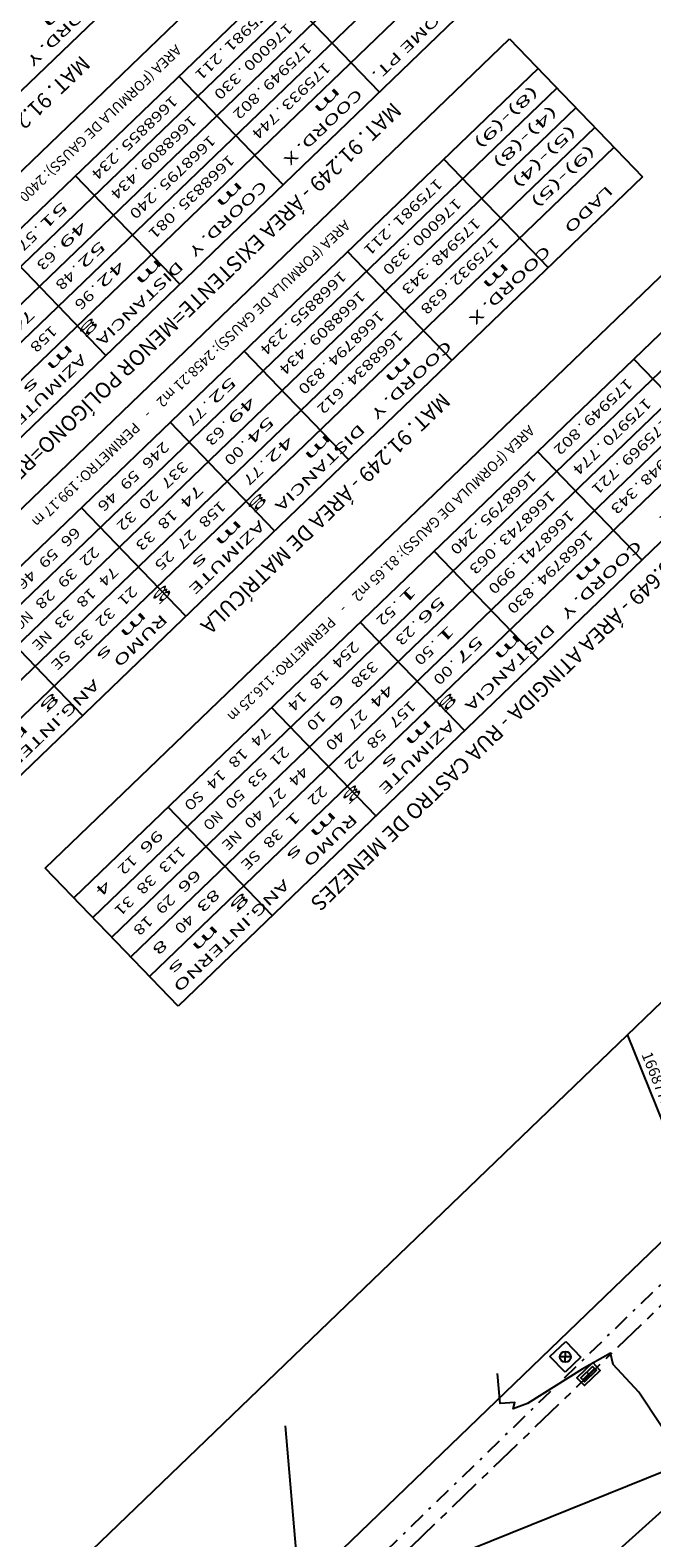
# Model space of a CAD drawing. Extents: x 1789312 to 1789683, y 2129272 to 2129640.
# Drawn here: x 1789443 to 1789466, y 2129459 to 2129515 of the extents above; entities that cross this region are included whole.
import ezdxf
from ezdxf.enums import TextEntityAlignment as Align

# ---------------------------------------------------------------- set-up
doc = ezdxf.new("R2010")
doc.units = 0
doc.header["$LTSCALE"] = 0.12
doc.header["$MEASUREMENT"] = 0
doc.linetypes.add('ELETRICO', pattern=[10, 5, -2.5, 0, -2.5])
doc.linetypes.add('MEIO-FIO', pattern=[17.5, 10, -2.5, 2.5, -2.5])
doc.layers.get('0').update_dxf_attribs({"color": 2, "linetype": 'CONTINUOUS'})
for name, color, linetype in [('COORD', 31, 'CONTINUOUS'), ('COPAS', 104, 'CONTINUOUS'), ('Curvas_Auxiliares', 15, 'CONTINUOUS'), ('DIV-TELA', 3, 'CONTINUOUS'), ('ELETRICO', 1, 'CONTINUOUS'), ('INFRAESTRUTURA', 5, 'CONTINUOUS'), ('LEGENDA', 7, 'CONTINUOUS'), ('MEIO-FIO', 9, 'CONTINUOUS'), ('SIT', 15, 'CONTINUOUS')]:
    doc.layers.add(name, color=color, linetype=linetype)
doc.styles.add('STANDART', font='ROMANT.SHX')

# ---------------------------------------------------------------- blocks, each defined once
blk = doc.blocks.new('EPV')
at = {"color": 5, "linetype": 'Continuous'}
blk.add_circle((0, 0), 0.2, dxfattribs=at)
at = {"layer": 'INFRAESTRUTURA', "linetype": 'Continuous'}
for p, q in [((-0.4, 0.4), (0.4, 0.4)), ((-0.4, -0.4), (-0.4, 0.4)), ((-0.141, 0.141), (0.141, -0.141)), ((0.141, 0.141), (-0.141, -0.141)), ((0.4, 0.4), (0.4, -0.4)), ((0.4, -0.4), (-0.4, -0.4))]:
    blk.add_line(p, q, dxfattribs=at)
blk = doc.blocks.new('BL')
at = {"layer": 'INFRAESTRUTURA'}
for p, q in [((-0.3, 0), (0.3, 0)), ((0, 0.1), (0, -0.1))]:
    blk.add_line(p, q, dxfattribs=at)
for points in [[(-0.4, -0.2), (0.4, -0.2), (0.4, 0.2), (-0.4, 0.2)], [(-0.3, -0.1), (0.3, -0.1), (0.3, 0.1), (-0.3, 0.1)]]:
    blk.add_lwpolyline(points, close=True, dxfattribs=at)

msp = doc.modelspace()

# ---------------------------------------------------------------- linework, layer by layer
at = {"layer": 'COORD', "color": 31, "linetype": 'Continuous'}
for p, q in [((1789435.122, 2129449.393), (1789635.827, 2129530.272)), ((1789518.448, 2129344.23), (1789464.629, 2129477.785))]:
    msp.add_line(p, q, dxfattribs=at)
at = {"layer": 'COPAS', "linetype": 'Continuous'}
msp.add_lwpolyline([(1789461.881, 2129456.753), (1789466.884, 2129461.26), (1789473.652, 2129466.293), (1789477.717, 2129470.236), (1789481.096, 2129474.322), (1789482.857, 2129478.932), (1789485.588, 2129480.323), (1789489.116, 2129483.002), (1789492.867, 2129485.535), (1789494.444, 2129487.15), (1789496.502, 2129487.979), (1789499.01, 2129488.228)], dxfattribs=at)
at = {"layer": 'Curvas_Auxiliares'}
for points in [[(1789469.149, 2129458.514), (1789465.048, 2129464.711), (1789464.108, 2129465.719), (1789464.012, 2129466.139), (1789462.977, 2129465.545), (1789460.982, 2129464.3), (1789460.453, 2129464.104), (1789460.511, 2129464.336), (1789459.978, 2129464.289), (1789459.883, 2129465.389)], [(1789452.527, 2129458.937), (1789452.135, 2129463.474)]]:
    msp.add_lwpolyline(points, dxfattribs=at)
at = {"layer": 'DIV-TELA', "linetype": 'Continuous'}
msp.add_lwpolyline([(1789438.415, 2129448.8), (1789442.321, 2129447.546), (1789449.588, 2129454.513), (1789482.653, 2129486.359), (1789488.171, 2129491.687), (1789499.959, 2129503.026), (1789538.994, 2129540.679), (1789551.409, 2129552.653), (1789562.28, 2129563.118), (1789584.132, 2129583.998)], dxfattribs=at)
at = {"layer": 'ELETRICO', "linetype": 'ELETRICO'}
msp.add_lwpolyline([(1789409, 2129417.718), (1789419.658, 2129424.044), (1789450.197, 2129453.466), (1789475.875, 2129478.369), (1789499.347, 2129500.871), (1789521.877, 2129522.679), (1789546.348, 2129546.216), (1789568.555, 2129567.337), (1789584.99, 2129583.107)], dxfattribs=at)
at = {"layer": 'LEGENDA', "color": 9, "linetype": 'Continuous'}
for p, q in [((1789452.686, 2129522.117), (1789428.771, 2129499.106)), ((1789430.24, 2129497.58), (1789454.155, 2129520.591)), ((1789459.008, 2129515.547), (1789435.093, 2129492.536)), ((1789436.407, 2129491.17), (1789460.322, 2129514.181)), ((1789460.322, 2129514.181), (1789465.176, 2129509.137)), ((1789465.176, 2129509.137), (1789441.261, 2129486.126)), ((1789443.352, 2129483.865), (1789467.267, 2129506.876)), ((1789472.12, 2129501.832), (1789448.205, 2129478.821)), ((1789448.205, 2129478.821), (1789443.352, 2129483.865))]:
    msp.add_line(p, q, dxfattribs=at)
at = {"layer": 'LEGENDA', "linetype": 'Continuous'}
for p, q in [((1789455.195, 2129519.51), (1789431.28, 2129496.499)), ((1789455.888, 2129518.789), (1789431.973, 2129495.779)), ((1789456.581, 2129518.069), (1789432.666, 2129495.058)), ((1789457.275, 2129517.348), (1789433.36, 2129494.338)), ((1789457.968, 2129516.628), (1789434.053, 2129493.617)), ((1789455.563, 2129512.232), (1789451.749, 2129516.195)), ((1789461.362, 2129513.1), (1789437.447, 2129490.09)), ((1789452.05, 2129508.852), (1789448.236, 2129512.815)), ((1789462.055, 2129512.38), (1789438.141, 2129489.369)), ((1789462.749, 2129511.659), (1789438.834, 2129488.648)), ((1789463.442, 2129510.938), (1789439.527, 2129487.928)), ((1789464.136, 2129510.218), (1789440.221, 2129487.207)), ((1789461.73, 2129505.822), (1789457.917, 2129509.785)), ((1789448.267, 2129505.211), (1789444.453, 2129509.175)), ((1789445.564, 2129502.611), (1789441.751, 2129506.575)), ((1789458.217, 2129502.442), (1789454.404, 2129506.405)), ((1789468.307, 2129505.795), (1789444.392, 2129482.785)), ((1789469, 2129505.075), (1789445.085, 2129482.064)), ((1789469.693, 2129504.354), (1789445.778, 2129481.343)), ((1789470.387, 2129503.633), (1789446.472, 2129480.623)), ((1789471.08, 2129502.913), (1789447.165, 2129479.902)), ((1789454.434, 2129498.802), (1789450.621, 2129502.765)), ((1789468.675, 2129498.517), (1789464.861, 2129502.48)), ((1789451.732, 2129496.202), (1789447.918, 2129500.165)), ((1789465.162, 2129495.137), (1789461.348, 2129499.1)), ((1789448.489, 2129493.081), (1789444.676, 2129497.045)), ((1789461.379, 2129491.497), (1789457.565, 2129495.46)), ((1789444.706, 2129489.441), (1789440.893, 2129493.405)), ((1789458.676, 2129488.897), (1789454.863, 2129492.86)), ((1789455.434, 2129485.776), (1789451.62, 2129489.74)), ((1789451.65, 2129482.136), (1789447.837, 2129486.1))]:
    msp.add_line(p, q, dxfattribs=at)
at = {"layer": 'MEIO-FIO', "linetype": 'MEIO-FIO'}
msp.add_lwpolyline([(1789443.041, 2129445.831), (1789450.568, 2129453.147), (1789456.73, 2129459.059), (1789470.72, 2129472.568), (1789476.271, 2129477.891), (1789489.134, 2129490.239), (1789499.812, 2129500.557), (1789508.821, 2129509.257), (1789520.479, 2129520.467), (1789525.282, 2129525.091), (1789534.686, 2129534.143), (1789546.786, 2129545.777), (1789552.757, 2129551.529), (1789563.747, 2129562.097)], dxfattribs=at)
at = {"layer": 'SIT', "linetype": 'Continuous'}
msp.add_lwpolyline([(1789672.35, 2129492.313), (1789484.087, 2129311.168), (1789391.486, 2129407.408), (1789579.75, 2129588.553)], close=True, dxfattribs=at)

# ---------------------------------------------------------------- block references
at = {"layer": 'INFRAESTRUTURA', "linetype": 'Continuous', "rotation": 223.8480239181526}
for name, p in [('EPV', (1789462.362, 2129466.001)), ('BL', (1789463.211, 2129465.371))]:
    msp.add_blockref(name, p, dxfattribs=at)

# ---------------------------------------------------------------- texts
at = {"layer": 'COORD', "color": 7, "linetype": 'Continuous', "style": 'STANDART'}
msp.add_text('1668775', height=0.4, rotation=291.948, dxfattribs=at).set_placement((1789465.138, 2129477.051))
at = {"layer": 'LEGENDA', "linetype": 'Continuous', "style": 'STANDART'}
for s, width, p, p2 in [('   LADO      COORD. X      COORD. Y   DISTANCIA    AZIMUTE       RUMO     ANG.INTERNO', 1.033181, (1789451.804, 2129522.222), (1789428.565, 2129499.862)), ('                  m             m          m       g  m  s    g  m  s       g   m  s ', 0.978862, (1789451.414, 2129522.628), (1789428.175, 2129500.267)), (' NOME PT.    COORD. X      COORD. Y   DISTANCIA    AZIMUTE       RUMO     ANG.INTERNO', 1.03259, (1789458.126, 2129515.652), (1789434.887, 2129493.292)), ('175981', 1.095652, (1789451.493, 2129515.515), (1789449.872, 2129513.955)), ('176000', 1.076923, (1789452.186, 2129514.794), (1789450.565, 2129513.234)), ('211', 1.145455, (1789449.601, 2129513.695), (1789448.791, 2129512.915)), ('175949', 1.076923, (1789452.88, 2129514.074), (1789451.258, 2129512.514)), ('175933', 1.076923, (1789453.573, 2129513.353), (1789451.952, 2129511.793)), ('330', 1.105263, (1789450.295, 2129512.974), (1789449.484, 2129512.194)), ('                  m             m          m       g  m  s    g  m  s       g   m  s ', 0.978862, (1789457.736, 2129516.058), (1789434.497, 2129493.697)), ('1668855', 1.072993, (1789447.98, 2129512.135), (1789446.089, 2129510.315)), ('802', 1.105263, (1789450.988, 2129512.254), (1789450.177, 2129511.474)), ('(8)-(9)   ', 1.141304, (1789461.173, 2129512.485), (1789458.471, 2129509.885)), ('744', 1.086207, (1789451.682, 2129511.533), (1789450.871, 2129510.753)), ('(4)-(8)   ', 1.141304, (1789461.867, 2129511.764), (1789459.165, 2129509.164)), ('1668809', 1.072993, (1789448.673, 2129511.414), (1789446.782, 2129509.594)), ('(5)-(4)   ', 1.141304, (1789462.56, 2129511.044), (1789459.858, 2129508.444)), ('1668795', 1.072993, (1789449.367, 2129510.693), (1789447.475, 2129508.873)), ('234', 1.086207, (1789445.818, 2129510.055), (1789445.008, 2129509.275)), ('1668835', 1.072993, (1789450.06, 2129509.973), (1789448.169, 2129508.153)), ('(9)-(5)   ', 1.141304, (1789463.254, 2129510.323), (1789460.551, 2129507.723)), ('434', 1.086207, (1789446.512, 2129509.334), (1789445.701, 2129508.554)), ('   LADO     COORD. X      COORD. Y   DISTANCIA    AZIMUTE       RUMO     ANG.INTERNO', 1.045744, (1789464.294, 2129509.242), (1789441.054, 2129486.882)), ('175981', 1.095652, (1789457.661, 2129509.105), (1789456.039, 2129507.545)), ('   51', 1.071429, (1789444.467, 2129508.755), (1789443.116, 2129507.455)), ('240', 1.105263, (1789447.205, 2129508.613), (1789446.394, 2129507.833)), ('176000', 1.076923, (1789458.354, 2129508.384), (1789456.733, 2129506.824)), ('081', 1.145455, (1789447.898, 2129507.893), (1789447.088, 2129507.113)), ('175948', 1.076923, (1789459.047, 2129507.664), (1789457.426, 2129506.104)), ('57', 1.135135, (1789442.846, 2129507.195), (1789442.305, 2129506.675)), ('   49', 1.05, (1789445.161, 2129508.034), (1789443.809, 2129506.734)), ('211', 1.145455, (1789455.769, 2129507.285), (1789454.958, 2129506.505)), ('   52', 1.05, (1789445.854, 2129507.313), (1789444.503, 2129506.013)), ('330', 1.105263, (1789456.462, 2129506.564), (1789455.652, 2129505.784)), ('175932', 1.076923, (1789459.741, 2129506.943), (1789458.119, 2129505.383)), ('                  m             m          m       g  m  s    g  m  s       g   m  s ', 0.978862, (1789463.904, 2129509.648), (1789440.664, 2129487.287)), ('63', 1.135135, (1789443.539, 2129506.474), (1789442.999, 2129505.954)), ('   42', 1.05, (1789446.547, 2129506.593), (1789445.196, 2129505.293)), ('48', 1.135135, (1789444.233, 2129505.753), (1789443.692, 2129505.233)), ('1668855', 1.072993, (1789454.148, 2129505.725), (1789452.256, 2129503.905)), ('343', 1.105263, (1789457.156, 2129505.844), (1789456.345, 2129505.064)), ('96', 1.135135, (1789444.926, 2129505.033), (1789444.385, 2129504.513)), ('1668809', 1.072993, (1789454.841, 2129505.004), (1789452.949, 2129503.184)), ('638', 1.105263, (1789457.849, 2129505.123), (1789457.038, 2129504.343)), ('1668794', 1.065217, (1789455.534, 2129504.284), (1789453.643, 2129502.464)), (' 74', 1.067797, (1789442.881, 2129504.453), (1789442.071, 2129503.673)), ('158', 1.105263, (1789443.575, 2129503.733), (1789442.764, 2129502.953)), ('234', 1.086207, (1789451.986, 2129503.645), (1789451.175, 2129502.865)), ('1668834', 1.065217, (1789456.228, 2129503.563), (1789454.336, 2129501.743)), ('434', 1.086207, (1789452.679, 2129502.924), (1789451.868, 2129502.144)), ('830', 1.105263, (1789453.373, 2129502.204), (1789452.562, 2129501.424)), ('   LADO     COORD. X      COORD. Y   DISTANCIA    AZIMUTE       RUMO     ANG.INTERNO', 1.045744, (1789471.238, 2129501.937), (1789447.999, 2129479.577)), ('   52', 1.05, (1789450.635, 2129502.345), (1789449.284, 2129501.045)), ('175949', 1.076923, (1789464.605, 2129501.8), (1789462.984, 2129500.24)), ('   49', 1.05, (1789451.328, 2129501.624), (1789449.977, 2129500.324)), ('612', 1.105263, (1789454.066, 2129501.483), (1789453.255, 2129500.703)), ('175970', 1.076923, (1789465.298, 2129501.079), (1789463.677, 2129499.519)), ('77', 1.135135, (1789449.013, 2129500.785), (1789448.473, 2129500.265)), ('63', 1.135135, (1789449.707, 2129500.064), (1789449.166, 2129499.544)), ('   54', 1.039604, (1789452.021, 2129500.904), (1789450.67, 2129499.603)), ('802', 1.105263, (1789462.713, 2129499.98), (1789461.903, 2129499.2)), ('175969', 1.076923, (1789465.992, 2129500.359), (1789464.37, 2129498.799)), ('246', 1.105263, (1789447.662, 2129499.485), (1789446.852, 2129498.705)), ('00', 1.135135, (1789450.4, 2129499.343), (1789449.86, 2129498.823)), ('   42', 1.05, (1789452.715, 2129500.183), (1789451.364, 2129498.883)), ('175948', 1.076923, (1789466.685, 2129499.638), (1789465.064, 2129498.078)), ('774', 1.086207, (1789463.407, 2129499.259), (1789462.596, 2129498.479)), ('59', 1.135135, (1789446.581, 2129498.445), (1789446.041, 2129497.925)), ('337', 1.105263, (1789448.356, 2129498.764), (1789447.545, 2129497.984)), ('                  m             m          m       g  m  s    g  m  s       g   m  s ', 0.978862, (1789470.848, 2129502.343), (1789447.609, 2129479.982)), ('77', 1.135135, (1789451.093, 2129498.623), (1789450.553, 2129498.103)), ('1668795', 1.072993, (1789461.092, 2129498.42), (1789459.2, 2129496.6)), ('721', 1.145455, (1789464.1, 2129498.539), (1789463.289, 2129497.759)), ('20', 1.135135, (1789447.275, 2129497.724), (1789446.734, 2129497.204)), (' 74', 1.067797, (1789449.049, 2129498.043), (1789448.238, 2129497.263)), ('1668743', 1.072993, (1789461.785, 2129497.699), (1789459.894, 2129495.879)), ('343', 1.105263, (1789464.793, 2129497.818), (1789463.983, 2129497.038)), ('46', 1.135135, (1789445.771, 2129497.665), (1789445.23, 2129497.145)), ('158', 1.105263, (1789449.742, 2129497.323), (1789448.932, 2129496.543)), ('32', 1.135135, (1789446.464, 2129496.944), (1789445.924, 2129496.424)), ('18', 1.135135, (1789447.968, 2129497.003), (1789447.428, 2129496.483)), ('1668741', 1.088889, (1789462.479, 2129496.979), (1789460.587, 2129495.159)), ('66', 1.135135, (1789444.42, 2129496.365), (1789443.879, 2129495.845)), ('33', 1.135135, (1789447.157, 2129496.223), (1789446.617, 2129495.703)), ('27', 1.135135, (1789448.661, 2129496.283), (1789448.121, 2129495.763)), ('240', 1.105263, (1789458.93, 2129496.34), (1789458.12, 2129495.56)), ('1668794', 1.065217, (1789463.172, 2129496.258), (1789461.281, 2129494.438)), ('59', 1.135135, (1789443.609, 2129495.585), (1789443.068, 2129495.065)), ('22', 1.135135, (1789445.113, 2129495.644), (1789444.572, 2129495.124)), ('25', 1.135135, (1789447.851, 2129495.503), (1789447.31, 2129494.983)), ('063', 1.105263, (1789459.624, 2129495.619), (1789458.813, 2129494.839)), ('46', 1.135135, (1789442.798, 2129494.805), (1789442.258, 2129494.285)), ('39', 1.135135, (1789444.302, 2129494.864), (1789443.762, 2129494.344)), ('74', 1.105263, (1789445.806, 2129494.923), (1789445.266, 2129494.403)), ('990', 1.105263, (1789460.317, 2129494.899), (1789459.506, 2129494.119)), ('28', 1.135135, (1789443.492, 2129494.084), (1789442.951, 2129493.564)), ('18', 1.135135, (1789444.996, 2129494.143), (1789444.455, 2129493.623)), ('21', 1.2, (1789446.5, 2129494.203), (1789445.959, 2129493.683)), ('    1', 1.060606, (1789457.579, 2129495.04), (1789456.228, 2129493.74)), ('   56', 1.05, (1789458.272, 2129494.319), (1789456.921, 2129493.019)), ('830', 1.105263, (1789461.01, 2129494.178), (1789460.2, 2129493.398)), ('NO', 0.976744, (1789442.681, 2129493.304), (1789442.14, 2129492.784)), ('33', 1.135135, (1789444.185, 2129493.363), (1789443.644, 2129492.843)), ('32', 1.135135, (1789445.689, 2129493.423), (1789445.148, 2129492.903)), ('52', 1.135135, (1789455.958, 2129493.48), (1789455.417, 2129492.96)), ('23', 1.135135, (1789456.651, 2129492.759), (1789456.111, 2129492.239)), ('    1', 1.060606, (1789458.966, 2129493.598), (1789457.615, 2129492.298)), ('35', 1.135135, (1789444.878, 2129492.643), (1789444.338, 2129492.123)), ('254', 1.086207, (1789454.607, 2129492.18), (1789453.796, 2129491.4)), ('   57', 1.05, (1789459.659, 2129492.878), (1789458.308, 2129491.578)), ('SE', 1.105263, (1789444.068, 2129491.863), (1789443.527, 2129491.343)), ('50', 1.135135, (1789457.344, 2129492.038), (1789456.804, 2129491.518)), ('18', 1.135135, (1789453.526, 2129491.14), (1789452.985, 2129490.62)), ('338', 1.105263, (1789455.3, 2129491.459), (1789454.489, 2129490.679)), ('00', 1.135135, (1789458.038, 2129491.318), (1789457.497, 2129490.798)), (' 44', 1.067797, (1789455.993, 2129490.738), (1789455.183, 2129489.958)), ('14', 1.105263, (1789452.715, 2129490.36), (1789452.175, 2129489.84)), (' 6', 1.105263, (1789454.219, 2129490.419), (1789453.679, 2129489.899)), ('157', 1.105263, (1789456.687, 2129490.018), (1789455.876, 2129489.238)), ('10', 1.135135, (1789453.408, 2129489.639), (1789452.868, 2129489.119)), ('27', 1.135135, (1789454.912, 2129489.698), (1789454.372, 2129489.178)), ('74', 1.105263, (1789451.364, 2129489.06), (1789450.824, 2129488.54)), ('40', 1.135135, (1789454.102, 2129488.918), (1789453.561, 2129488.398)), ('58', 1.135135, (1789455.606, 2129488.978), (1789455.065, 2129488.458)), ('21', 1.2, (1789452.057, 2129488.339), (1789451.517, 2129487.819)), ('18', 1.135135, (1789450.553, 2129488.28), (1789450.013, 2129487.759)), ('22', 1.135135, (1789454.795, 2129488.198), (1789454.255, 2129487.678)), ('14', 1.105263, (1789449.743, 2129487.499), (1789449.202, 2129486.979)), ('53', 1.135135, (1789451.247, 2129487.559), (1789450.706, 2129487.039)), ('44', 1.105263, (1789452.751, 2129487.618), (1789452.21, 2129487.098)), ('SO', 1.076923, (1789448.932, 2129486.719), (1789448.391, 2129486.199)), ('50', 1.135135, (1789450.436, 2129486.779), (1789449.896, 2129486.259)), ('27', 1.135135, (1789451.94, 2129486.838), (1789451.4, 2129486.318)), ('22', 1.135135, (1789453.444, 2129486.898), (1789452.904, 2129486.378)), ('NO', 0.976744, (1789449.625, 2129485.999), (1789449.085, 2129485.479)), ('40', 1.135135, (1789451.129, 2129486.058), (1789450.589, 2129485.538)), (' 1', 1.166667, (1789452.633, 2129486.118), (1789452.093, 2129485.598)), (' 96', 1.086207, (1789447.581, 2129485.419), (1789446.77, 2129484.639)), ('38', 1.135135, (1789451.823, 2129485.338), (1789451.282, 2129484.818)), ('113', 1.105263, (1789448.274, 2129484.699), (1789447.463, 2129483.919)), ('SE', 1.105263, (1789451.012, 2129484.558), (1789450.472, 2129484.038)), ('12', 1.135135, (1789446.5, 2129484.379), (1789445.959, 2129483.859)), (' 4', 1.076923, (1789445.689, 2129483.599), (1789445.149, 2129483.079)), ('38', 1.135135, (1789447.193, 2129483.659), (1789446.653, 2129483.139)), (' 66', 1.086207, (1789448.968, 2129483.978), (1789448.157, 2129483.198)), ('31', 1.2, (1789446.383, 2129482.879), (1789445.842, 2129482.359)), ('29', 1.135135, (1789447.887, 2129482.938), (1789447.346, 2129482.418)), (' 83', 1.086207, (1789449.661, 2129483.258), (1789448.85, 2129482.478)), ('18', 1.135135, (1789447.076, 2129482.158), (1789446.535, 2129481.638)), ('40', 1.135135, (1789448.58, 2129482.218), (1789448.04, 2129481.698)), (' 8', 1.105263, (1789447.769, 2129481.438), (1789447.229, 2129480.918))]:
    msp.add_text(s, height=0.375, rotation=223.896, dxfattribs=dict(at, width=width)).set_placement(p, p2, align=Align.FIT)
for s, p in [('AREA (FORMULA DE GAUSS): 2400.15 m2    -    PERIMETRO: 196.64 m', (1789442.384, 2129508.485)), ('.', (1789449.737, 2129513.825)), ('.', (1789450.43, 2129513.104)), ('.', (1789451.123, 2129512.384)), ('.', (1789451.817, 2129511.663)), ('.', (1789445.953, 2129510.185)), ('.', (1789446.647, 2129509.464)), ('.', (1789447.34, 2129508.743)), ('AREA (FORMULA DE GAUSS): 2458.21 m2    -    PERIMETRO: 199.17 m', (1789448.552, 2129502.075)), ('.', (1789448.033, 2129508.023)), ('.', (1789442.981, 2129507.325)), ('.', (1789455.904, 2129507.415)), ('.', (1789443.674, 2129506.604)), ('.', (1789456.597, 2129506.694)), ('.', (1789444.368, 2129505.883)), ('.', (1789457.291, 2129505.974)), ('.', (1789445.061, 2129505.163)), ('.', (1789457.984, 2129505.253)), ('.', (1789452.121, 2129503.775)), ('.', (1789452.814, 2129503.054)), ('.', (1789453.508, 2129502.334)), ('.', (1789454.201, 2129501.613)), ('.', (1789449.148, 2129500.915)), ('.', (1789449.842, 2129500.194)), ('AREA (FORMULA DE GAUSS): 81.65 m2    -    PERIMETRO: 116.25 m', (1789455.496, 2129494.77)), ('.', (1789462.849, 2129500.11)), ('.', (1789450.535, 2129499.473)), ('.', (1789463.542, 2129499.389)), ('.', (1789451.229, 2129498.753)), ('.', (1789464.235, 2129498.669)), ('.', (1789464.929, 2129497.948)), ('.', (1789459.065, 2129496.47)), ('.', (1789459.759, 2129495.749)), ('.', (1789460.452, 2129495.029)), ('.', (1789461.145, 2129494.308)), ('.', (1789456.093, 2129493.61)), ('.', (1789456.786, 2129492.889)), ('.', (1789457.48, 2129492.168)), ('.', (1789458.173, 2129491.448))]:
    msp.add_text(s, height=0.375, rotation=223.896, dxfattribs=at).set_placement(p, align=Align.CENTER)
at = {"layer": 'LEGENDA', "color": 9, "linetype": 'Continuous', "style": 'STANDART'}
for s, p in [('MAT. 91.249 - ÁREA ATINGIDA', (1789440.916, 2129510.011)), ('MAT. 91.249 - ÁREA EXISTENTE=MENOR POLÍGONO=REMANESCENTE', (1789447.238, 2129503.441)), ('MAT. 91.249 - ÁREA DE MATRÍCULA', (1789453.405, 2129497.031)), ('MAT. 30.649 - ÁREA ATINGIDA - RUA CASTRO DE MENEZES', (1789460.35, 2129489.726))]:
    msp.add_text(s, height=0.5625, rotation=223.896, dxfattribs=at).set_placement(p, align=Align.CENTER)
at = {"layer": 'LEGENDA', "linetype": 'Continuous', "style": 'STANDART'}
for p, p2 in [((1789443.374, 2129492.583), (1789442.834, 2129492.063)), ((1789450.319, 2129485.278), (1789449.778, 2129484.758))]:
    msp.add_text('NE', height=0.375, rotation=223.896, dxfattribs=at).set_placement(p, p2, align=Align.FIT)

doc.saveas('drawing.dxf')
